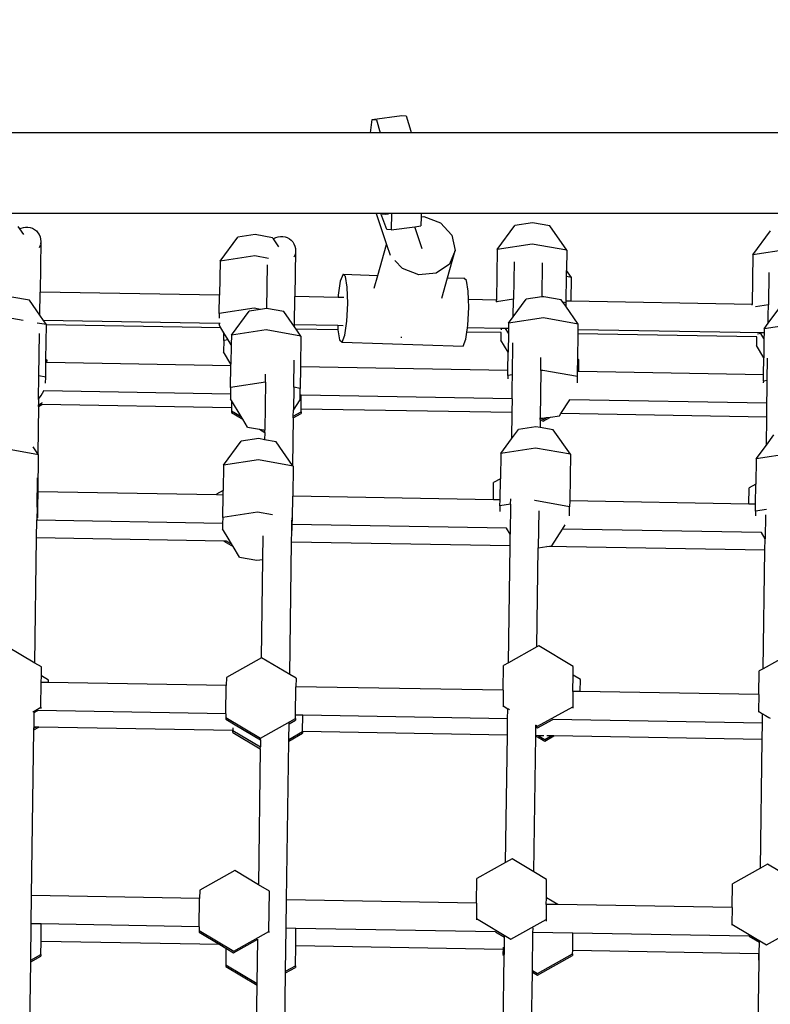
# Model space of a CAD drawing. Units: millimetres. Extents: x 5527 to 9551, y -704 to 2254.
# Drawn here: x 8176 to 8213, y 1116 to 1165 of the extents above; entities that cross this region are included whole.
import ezdxf

# ---------------------------------------------------------------- set-up
doc = ezdxf.new("R2010")
doc.units = ezdxf.units.MM
doc.header["$LTSCALE"] = 100
doc.header["$PDSIZE"] = -1
doc.layers.add('VP-DIM', color=7, linetype='Continuous')
doc.layers.add('VP-EQ', color=7, linetype='Continuous', true_color=0x8a3492)
doc.dimstyles.new('Strefa', dxfattribs={"dimtxt": 14, "dimasz": 20, "dimexe": 20, "dimexo": 50, "dimgap": 20, "dimtad": 0, "dimdec": 0, "dimzin": 0, "dimdsep": 46, "dimtxsty": 'Standard', "dimcen": 0.09, "dimadec": 0, "dimazin": 0, "dimtfac": 1, "dimtdec": 4, "dimtofl": 0, "dimtmove": 0, "dimatfit": 3, "dimfxl": 70, "dimfxlon": 1, "dimtolj": 1, "dimtzin": 0, "dimarcsym": 0})

# ---------------------------------------------------------------- blocks, each defined once
blk = doc.blocks.new('*D21')
at = {"layer": 'Defpoints', "color": 0}
for p in [(9076.849, 2204.493), (6673.87, 1562.095), (9076.849, 606.891)]:
    blk.add_point(p, dxfattribs=at)
at = {"layer": 'VP-DIM', "color": 0, "lineweight": -2}
for p, q in [((6673.87, 2104.493), (6673.87, 2254.493)), ((9076.849, 2104.493), (9076.849, 2254.493)), ((6723.87, 2204.493), (7758.923, 2204.493)), ((9026.849, 2204.493), (7973.923, 2204.493))]:
    blk.add_line(p, q, dxfattribs=at)
at = {"layer": 'VP-DIM', "color": 0}
for points in [[(6723.87, 2212.827), (6723.87, 2196.16), (6673.87, 2204.493)], [(9026.849, 2196.16), (9026.849, 2212.827), (9076.849, 2204.493)]]:
    blk.add_solid(points, dxfattribs=at)
at = {"layer": 'VP-DIM', "color": 0, "insert": (7866.423, 2204.493), "char_height": 50, "attachment_point": 5}
blk.add_mtext('\\A1;2403', dxfattribs=at)
blk = doc.blocks.new('*D22')
at = {"layer": 'Defpoints', "color": 0}
for p in [(6829.985, 1717.335), (7271.05, -656.408), (9500.849, -656.408)]:
    blk.add_point(p, dxfattribs=at)
at = {"layer": 'VP-DIM', "color": 0, "lineweight": -2}
for p, q in [((9400.849, 1717.335), (9550.849, 1717.335)), ((9500.849, 1667.335), (9500.849, 642.13)), ((9500.849, -606.408), (9500.849, 418.797)), ((9400.849, -656.408), (9550.849, -656.408))]:
    blk.add_line(p, q, dxfattribs=at)
at = {"layer": 'VP-DIM', "color": 0}
for points in [[(9509.182, 1667.335), (9492.515, 1667.335), (9500.849, 1717.335)], [(9492.515, -606.408), (9509.182, -606.408), (9500.849, -656.408)]]:
    blk.add_solid(points, dxfattribs=at)
at = {"layer": 'VP-DIM', "color": 0, "insert": (9500.849, 530.464), "char_height": 50, "attachment_point": 5, "rotation": 90}
blk.add_mtext('\\A1;2374', dxfattribs=at)
blk = doc.blocks.new('*D23')
at = {"layer": 'Defpoints', "color": 0}
for p in [(6908.32, 1538.112), (7293.95, -457.035), (9284.849, -457.035)]:
    blk.add_point(p, dxfattribs=at)
at = {"layer": 'VP-DIM', "color": 0, "lineweight": -2}
for p, q in [((9184.849, 1538.112), (9334.849, 1538.112)), ((9284.849, 1488.112), (9284.849, 643.678)), ((9284.849, -407.035), (9284.849, 437.011)), ((9184.849, -457.035), (9334.849, -457.035))]:
    blk.add_line(p, q, dxfattribs=at)
at = {"layer": 'VP-DIM', "color": 0}
for points in [[(9293.182, 1488.112), (9276.515, 1488.112), (9284.849, 1538.112)], [(9276.515, -407.035), (9293.182, -407.035), (9284.849, -457.035)]]:
    blk.add_solid(points, dxfattribs=at)
at = {"layer": 'VP-DIM', "color": 0, "insert": (9284.849, 540.345), "char_height": 50, "attachment_point": 5, "rotation": 90}
blk.add_mtext('\\A1;1995', dxfattribs=at)
blk = doc.blocks.new('*D24')
at = {"layer": 'Defpoints', "color": 0}
for p in [(8898.913, 1915.878), (6852.621, 1482.905), (8898.913, 685.315)]:
    blk.add_point(p, dxfattribs=at)
at = {"layer": 'VP-DIM', "color": 0, "lineweight": -2}
for p, q in [((6852.621, 1815.878), (6852.621, 1965.878)), ((8898.913, 1815.878), (8898.913, 1965.878)), ((6902.621, 1915.878), (7783.71, 1915.878)), ((8848.913, 1915.878), (7998.71, 1915.878))]:
    blk.add_line(p, q, dxfattribs=at)
at = {"layer": 'VP-DIM', "color": 0}
for points in [[(6902.621, 1924.211), (6902.621, 1907.544), (6852.621, 1915.878)], [(8848.913, 1907.544), (8848.913, 1924.211), (8898.913, 1915.878)]]:
    blk.add_solid(points, dxfattribs=at)
at = {"layer": 'VP-DIM', "color": 0, "insert": (7891.21, 1915.878), "char_height": 50, "attachment_point": 5}
blk.add_mtext('\\A1;2046', dxfattribs=at)
blk = doc.blocks.new('3460')
at = {"layer": 'VP-EQ', "color": 7}
for p, q in [((13532.618, 1410.511), (13534.086, 1410.711)), ((13534.086, 1410.711), (13534.294, 1410.691)), ((13534.294, 1410.691), (13534.515, 1409.937)), ((13532.523, 1409.847), (13532.618, 1410.511)), ((13532.618, 1410.511), (13532.826, 1410.491)), ((13532.826, 1410.491), (13533.013, 1409.847)), ((13532.523, 1409.847), (13472.891, 1409.847)), ((13533.013, 1409.847), (13532.523, 1409.847)), ((13534.541, 1409.847), (13533.013, 1409.847)), ((13534.515, 1409.937), (13534.541, 1409.847)), ((13631.473, 1409.847), (13534.541, 1409.847)), ((13532.804, 1405.863), (13503.461, 1405.863)), ((13532.804, 1405.863), (13533.322, 1404.327)), ((13533.036, 1405.863), (13532.804, 1405.863)), ((13533.34, 1405.066), (13533.036, 1405.863)), ((13533.094, 1405.863), (13533.036, 1405.863)), ((13533.11, 1405.821), (13533.094, 1405.863)), ((13533.271, 1405.863), (13533.094, 1405.863)), ((13533.269, 1405.806), (13533.11, 1405.821)), ((13533.271, 1405.863), (13533.269, 1405.806)), ((13533.416, 1405.826), (13533.269, 1405.806)), ((13533.417, 1405.863), (13533.271, 1405.863)), ((13533.573, 1405.863), (13533.417, 1405.863)), ((13533.573, 1405.863), (13533.548, 1405.046)), ((13535.035, 1405.863), (13533.573, 1405.863)), ((13535.035, 1405.863), (13535.03, 1405.695)), ((13593.997, 1405.863), (13535.035, 1405.863)), ((13535.03, 1405.695), (13535.017, 1405.246)), ((13535.03, 1405.695), (13535.163, 1405.707)), ((13535.163, 1405.707), (13535.982, 1405.399)), ((13535.982, 1405.399), (13536.55, 1404.789)), ((13540.534, 1405.401), (13539.671, 1405.272)), ((13541.393, 1405.248), (13540.534, 1405.401)), ((13515.194, 1405.101), (13515.107, 1405.225)), ((13515.194, 1405.101), (13515.261, 1405.136)), ((13515.393, 1404.817), (13515.194, 1405.101)), ((13515.261, 1405.136), (13515.371, 1405.172)), ((13515.371, 1405.172), (13515.485, 1405.189)), ((13515.485, 1405.189), (13515.601, 1405.187)), ((13515.601, 1405.187), (13515.715, 1405.167)), ((13515.715, 1405.167), (13515.823, 1405.128)), ((13515.823, 1405.128), (13515.924, 1405.071)), ((13515.924, 1405.071), (13516.015, 1404.999)), ((13516.015, 1404.999), (13516.092, 1404.913)), ((13516.092, 1404.913), (13516.154, 1404.815)), ((13516.154, 1404.815), (13516.199, 1404.709)), ((13526.831, 1404.816), (13525.968, 1404.687)), ((13527.69, 1404.663), (13526.831, 1404.816)), ((13533.548, 1405.046), (13533.34, 1405.066)), ((13533.548, 1405.046), (13534.713, 1405.205)), ((13534.713, 1405.205), (13535.017, 1405.246)), ((13535.081, 1404.114), (13534.713, 1405.205)), ((13538.794, 1404.089), (13539.671, 1405.272)), ((13542.237, 1404.041), (13541.393, 1405.248)), ((13551.423, 1403.818), (13552.3, 1405)), ((13516.233, 1404.481), (13516.198, 1401.969)), ((13516.199, 1404.709), (13516.225, 1404.596)), ((13516.233, 1404.481), (13516.222, 1404.366)), ((13516.225, 1404.596), (13516.233, 1404.481)), ((13525.091, 1403.504), (13525.968, 1404.687)), ((13527.73, 1404.605), (13527.69, 1404.663)), ((13527.73, 1404.605), (13527.754, 1404.623)), ((13528.001, 1404.218), (13527.73, 1404.605)), ((13527.754, 1404.623), (13527.856, 1404.676)), ((13527.856, 1404.676), (13527.966, 1404.712)), ((13527.966, 1404.712), (13528.08, 1404.73)), ((13528.08, 1404.73), (13528.196, 1404.728)), ((13528.196, 1404.728), (13528.309, 1404.707)), ((13528.309, 1404.707), (13528.418, 1404.668)), ((13528.418, 1404.668), (13528.519, 1404.612)), ((13528.519, 1404.612), (13528.609, 1404.54)), ((13528.609, 1404.54), (13528.687, 1404.453)), ((13528.687, 1404.453), (13528.748, 1404.356)), ((13528.748, 1404.356), (13528.793, 1404.249)), ((13532.89, 1402.799), (13533.322, 1404.327)), ((13533.322, 1404.327), (13533.501, 1403.798)), ((13536.55, 1404.789), (13536.714, 1404.04)), ((13540.52, 1404.347), (13538.794, 1404.089)), ((13542.237, 1404.041), (13540.52, 1404.347)), ((13516.192, 1404.254), (13516.152, 1404.165)), ((13516.21, 1404.32), (13516.192, 1404.254)), ((13528.805, 1403.86), (13528.787, 1403.794)), ((13528.793, 1404.249), (13528.82, 1404.137)), ((13528.828, 1404.021), (13528.796, 1401.753)), ((13528.828, 1404.021), (13528.817, 1403.906)), ((13528.82, 1404.137), (13528.828, 1404.021)), ((13536.33, 1402.684), (13536.714, 1404.04)), ((13536.714, 1404.04), (13536.43, 1403.354)), ((13538.794, 1404.089), (13538.759, 1401.582)), ((13542.237, 1404.041), (13542.223, 1403.043)), ((13553.148, 1404.076), (13551.423, 1403.818)), ((13525.091, 1403.504), (13525.067, 1401.817)), ((13526.816, 1403.763), (13525.091, 1403.504)), ((13527.481, 1403.644), (13526.816, 1403.763)), ((13528.787, 1403.794), (13528.746, 1403.705)), ((13534.103, 1403.143), (13533.735, 1403.539)), ((13536.43, 1403.354), (13535.775, 1402.912)), ((13539.622, 1403.473), (13539.596, 1401.626)), ((13541.021, 1403.423), (13540.997, 1401.734)), ((13551.423, 1403.818), (13551.388, 1401.366)), ((13527.418, 1403.319), (13527.388, 1401.164)), ((13534.923, 1402.835), (13534.103, 1403.143)), ((13535.775, 1402.912), (13534.923, 1402.835)), ((13542.219, 1402.748), (13542.223, 1403.043)), ((13542.46, 1402.705), (13542.223, 1403.043)), ((13552.215, 1402.937), (13552.193, 1401.35)), ((13531.038, 1402.517), (13530.936, 1401.819)), ((13531.17, 1402.856), (13531.038, 1402.517)), ((13531.296, 1402.746), (13531.17, 1402.856)), ((13531.17, 1402.856), (13532.89, 1402.799)), ((13531.383, 1402.216), (13531.296, 1402.746)), ((13532.712, 1402.172), (13532.89, 1402.799)), ((13536.047, 1401.681), (13536.33, 1402.684)), ((13536.33, 1402.684), (13537.15, 1402.657)), ((13537.277, 1402.547), (13537.15, 1402.657)), ((13537.364, 1402.017), (13537.277, 1402.547)), ((13542.202, 1401.523), (13542.219, 1402.748)), ((13542.46, 1402.705), (13542.219, 1402.748)), ((13542.443, 1401.519), (13542.46, 1402.705)), ((13516.182, 1400.837), (13516.198, 1401.969)), ((13516.198, 1401.969), (13516.189, 1401.969)), ((13525.067, 1401.817), (13516.198, 1401.969)), ((13531.408, 1401.408), (13531.383, 1402.216)), ((13537.376, 1401.606), (13537.364, 1402.017)), ((13515.667, 1401.573), (13514.808, 1401.726)), ((13516.182, 1400.837), (13515.667, 1401.573)), ((13525.055, 1400.916), (13525.067, 1401.817)), ((13528.777, 1400.353), (13528.796, 1401.753)), ((13528.796, 1401.753), (13528.787, 1401.753)), ((13530.93, 1401.716), (13528.796, 1401.753)), ((13530.936, 1401.819), (13530.93, 1401.716)), ((13531.218, 1401.712), (13530.93, 1401.716)), ((13531.363, 1400.539), (13531.408, 1401.408)), ((13538.759, 1401.582), (13537.376, 1401.606)), ((13537.388, 1401.209), (13537.376, 1401.606)), ((13538.758, 1401.501), (13538.757, 1401.473)), ((13539.596, 1401.626), (13538.758, 1401.501)), ((13538.758, 1401.501), (13538.759, 1401.582)), ((13539.583, 1400.747), (13539.596, 1401.626)), ((13539.583, 1400.747), (13540.231, 1401.62)), ((13539.605, 1401.627), (13539.596, 1401.626)), ((13540.997, 1401.734), (13540.231, 1401.62)), ((13541.094, 1401.749), (13540.997, 1401.734)), ((13541.953, 1401.596), (13541.094, 1401.749)), ((13542.032, 1401.483), (13541.953, 1401.596)), ((13542.201, 1401.452), (13542.032, 1401.483)), ((13542.18, 1401.272), (13542.032, 1401.483)), ((13542.199, 1401.3), (13542.201, 1401.452)), ((13542.201, 1401.452), (13542.202, 1401.523)), ((13542.443, 1401.519), (13542.202, 1401.523)), ((13551.388, 1401.366), (13542.443, 1401.519)), ((13525.055, 1400.916), (13525.052, 1400.684)), ((13526.78, 1401.174), (13525.055, 1400.916)), ((13525.651, 1399.852), (13526.528, 1401.035)), ((13527.089, 1401.119), (13526.528, 1401.035)), ((13527.089, 1401.119), (13526.78, 1401.174)), ((13527.388, 1401.164), (13527.089, 1401.119)), ((13527.391, 1401.164), (13527.388, 1401.164)), ((13528.25, 1401.011), (13527.391, 1401.164)), ((13528.776, 1400.259), (13528.25, 1401.011)), ((13537.343, 1400.34), (13537.388, 1401.209)), ((13542.797, 1400.389), (13542.18, 1401.272)), ((13551.388, 1401.329), (13551.388, 1401.366)), ((13552.193, 1401.35), (13551.555, 1401.254)), ((13552.18, 1400.432), (13552.86, 1401.348)), ((13552.186, 1400.826), (13552.193, 1401.35)), ((13552.203, 1401.351), (13552.193, 1401.35)), ((13515.369, 1400.57), (13514.794, 1400.673)), ((13516.511, 1400.366), (13516.062, 1400.446)), ((13516.372, 1400.566), (13516.182, 1400.837)), ((13525.048, 1400.417), (13516.372, 1400.566)), ((13516.511, 1400.366), (13516.372, 1400.566)), ((13531.261, 1399.841), (13531.363, 1400.539)), ((13539.354, 1400.437), (13539.351, 1400.224)), ((13539.354, 1400.437), (13539.583, 1400.747)), ((13541.079, 1400.695), (13539.354, 1400.437)), ((13542.797, 1400.389), (13541.079, 1400.695)), ((13551.982, 1400.166), (13552.18, 1400.432)), ((13552.18, 1400.432), (13552.185, 1400.736)), ((13552.185, 1400.736), (13552.189, 1400.823)), ((13552.189, 1400.823), (13552.186, 1400.826)), ((13516.487, 1398.643), (13516.511, 1400.358)), ((13516.511, 1400.358), (13516.511, 1400.366)), ((13525.132, 1400.21), (13516.511, 1400.358)), ((13525.048, 1400.417), (13525.047, 1400.351)), ((13525.132, 1400.21), (13525.047, 1400.351)), ((13525.1, 1400.416), (13525.048, 1400.417)), ((13525.283, 1399.96), (13525.132, 1400.21)), ((13525.278, 1399.58), (13525.283, 1399.96)), ((13525.493, 1399.612), (13525.283, 1399.96)), ((13527.376, 1400.111), (13525.651, 1399.852)), ((13529.094, 1399.804), (13527.376, 1400.111)), ((13528.777, 1400.353), (13528.767, 1400.353)), ((13528.776, 1400.259), (13528.777, 1400.353)), ((13528.855, 1400.146), (13528.776, 1400.259)), ((13530.91, 1400.317), (13528.777, 1400.353)), ((13530.921, 1400.111), (13528.855, 1400.146)), ((13529.094, 1399.804), (13528.855, 1400.146)), ((13530.91, 1400.317), (13530.915, 1400.142)), ((13531.171, 1400.312), (13530.91, 1400.317)), ((13530.915, 1400.142), (13530.921, 1400.111)), ((13530.921, 1400.111), (13531.002, 1399.612)), ((13537.241, 1399.642), (13537.294, 1400.001)), ((13537.294, 1400.001), (13537.324, 1400.207)), ((13538.978, 1399.972), (13537.294, 1400.001)), ((13537.324, 1400.207), (13537.343, 1400.34)), ((13538.981, 1400.178), (13537.324, 1400.207)), ((13538.978, 1399.972), (13538.973, 1399.6)), ((13538.983, 1399.972), (13538.978, 1399.972)), ((13538.981, 1400.164), (13538.98, 1400.105)), ((13538.981, 1400.164), (13538.981, 1400.178)), ((13539.063, 1400.177), (13538.981, 1400.178)), ((13539.063, 1400.177), (13538.981, 1400.164)), ((13539.209, 1400.174), (13539.063, 1400.177)), ((13539.347, 1399.946), (13539.209, 1400.174)), ((13539.337, 1400.172), (13539.209, 1400.174)), ((13539.347, 1399.946), (13539.334, 1399.001)), ((13539.35, 1400.181), (13539.347, 1399.946)), ((13539.351, 1400.224), (13539.35, 1400.186)), ((13539.35, 1400.181), (13539.35, 1400.186)), ((13542.79, 1399.907), (13542.793, 1400.113)), ((13542.793, 1400.113), (13542.797, 1400.389)), ((13551.804, 1399.958), (13542.793, 1400.113)), ((13551.824, 1399.925), (13551.804, 1399.958)), ((13551.971, 1399.956), (13551.804, 1399.958)), ((13551.98, 1399.962), (13551.976, 1399.675)), ((13551.982, 1400.166), (13551.98, 1399.962)), ((13553.708, 1400.424), (13551.982, 1400.166)), ((13516.141, 1397.837), (13516.17, 1399.933)), ((13525.278, 1399.58), (13525.27, 1399.015)), ((13525.493, 1399.612), (13525.278, 1399.58)), ((13525.644, 1399.361), (13525.493, 1399.612)), ((13525.651, 1399.852), (13525.644, 1399.361)), ((13529.094, 1399.804), (13529.073, 1398.278)), ((13531.002, 1399.612), (13531.129, 1399.502)), ((13531.129, 1399.502), (13531.261, 1399.841)), ((13531.129, 1399.502), (13537.109, 1399.303)), ((13534.045, 1399.733), (13534.034, 1399.737)), ((13534.074, 1399.736), (13534.045, 1399.733)), ((13537.109, 1399.303), (13537.241, 1399.642)), ((13539.334, 1399.001), (13538.973, 1399.6)), ((13539.543, 1397.882), (13539.566, 1399.47)), ((13542.773, 1398.665), (13542.79, 1399.907)), ((13551.607, 1399.756), (13542.79, 1399.907)), ((13551.607, 1399.756), (13551.601, 1399.328)), ((13551.617, 1399.756), (13551.607, 1399.756)), ((13551.661, 1399.901), (13551.664, 1399.902)), ((13551.824, 1399.925), (13551.664, 1399.902)), ((13551.976, 1399.675), (13551.824, 1399.925)), ((13551.976, 1399.675), (13551.962, 1398.73)), ((13525.631, 1398.416), (13525.27, 1399.015)), ((13525.644, 1399.361), (13525.631, 1398.416)), ((13539.321, 1398.102), (13539.334, 1399.001)), ((13551.962, 1398.73), (13551.601, 1399.328)), ((13516.475, 1397.778), (13516.485, 1398.493)), ((13516.485, 1398.493), (13516.487, 1398.643)), ((13516.54, 1398.492), (13516.485, 1398.493)), ((13516.542, 1398.61), (13516.487, 1398.643)), ((13516.54, 1398.492), (13516.542, 1398.61)), ((13525.63, 1398.337), (13516.54, 1398.492)), ((13528.734, 1397.273), (13528.752, 1398.603)), ((13540.947, 1398.092), (13540.956, 1398.748)), ((13542.764, 1398.043), (13542.773, 1398.665)), ((13542.828, 1398.633), (13542.773, 1398.665)), ((13542.819, 1398.042), (13542.828, 1398.633)), ((13551.951, 1397.885), (13551.962, 1398.73)), ((13552.141, 1397.606), (13552.156, 1398.709)), ((13525.615, 1397.264), (13525.63, 1398.337)), ((13525.63, 1398.337), (13525.631, 1398.416)), ((13529.073, 1398.278), (13529.058, 1397.216)), ((13539.321, 1398.102), (13529.073, 1398.278)), ((13539.318, 1397.849), (13539.321, 1398.102)), ((13540.947, 1398.092), (13540.914, 1395.752)), ((13540.947, 1398.092), (13540.937, 1398.091)), ((13541.043, 1398.107), (13540.947, 1398.092)), ((13542.761, 1397.801), (13541.043, 1398.107)), ((13542.761, 1397.801), (13542.764, 1398.043)), ((13542.819, 1398.042), (13542.764, 1398.043)), ((13551.951, 1397.885), (13542.819, 1398.042)), ((13516.124, 1396.679), (13516.141, 1397.837)), ((13516.141, 1397.837), (13516.131, 1397.839)), ((13516.475, 1397.778), (13516.141, 1397.837)), ((13516.471, 1397.477), (13516.475, 1397.778)), ((13527.337, 1397.522), (13525.615, 1397.264)), ((13527.337, 1397.522), (13527.304, 1395.151)), ((13527.337, 1397.522), (13527.343, 1397.923)), ((13539.318, 1397.849), (13539.316, 1397.695)), ((13539.543, 1397.882), (13539.318, 1397.849)), ((13539.535, 1397.262), (13539.543, 1397.882)), ((13542.757, 1397.495), (13542.761, 1397.801)), ((13551.946, 1397.577), (13551.945, 1397.487)), ((13551.946, 1397.577), (13551.951, 1397.885)), ((13552.141, 1397.606), (13551.946, 1397.577)), ((13552.134, 1397.121), (13552.141, 1397.606)), ((13516.248, 1396.871), (13516.391, 1397.095)), ((13516.391, 1397.095), (13516.361, 1397.095)), ((13525.61, 1396.937), (13516.391, 1397.095)), ((13525.615, 1397.264), (13525.61, 1396.937)), ((13528.734, 1397.273), (13528.718, 1396.134)), ((13528.734, 1397.273), (13528.724, 1397.275)), ((13529.058, 1397.216), (13528.734, 1397.273)), ((13529.053, 1396.878), (13529.058, 1397.216)), ((13539.527, 1396.698), (13539.535, 1397.262)), ((13552.125, 1396.482), (13552.134, 1397.121)), ((13516.115, 1396.663), (13516.124, 1396.679)), ((13516.124, 1396.679), (13516.121, 1396.403)), ((13516.124, 1396.679), (13516.248, 1396.871)), ((13525.61, 1396.937), (13525.607, 1396.699)), ((13525.661, 1396.61), (13525.607, 1396.699)), ((13525.661, 1396.61), (13525.656, 1396.253)), ((13526.136, 1395.821), (13525.661, 1396.61)), ((13528.718, 1396.134), (13529.05, 1396.651)), ((13529.05, 1396.651), (13529.053, 1396.878)), ((13529.108, 1396.877), (13529.053, 1396.878)), ((13529.099, 1396.194), (13529.108, 1396.877)), ((13539.527, 1396.698), (13529.108, 1396.877)), ((13539.527, 1396.698), (13539.517, 1396.015)), ((13539.536, 1396.698), (13539.532, 1396.698)), ((13541.943, 1395.974), (13542.376, 1396.649)), ((13542.376, 1396.649), (13542.387, 1396.666)), ((13552.125, 1396.482), (13542.376, 1396.649)), ((13516.119, 1396.319), (13516.087, 1393.985)), ((13516.11, 1396.313), (13516.119, 1396.319)), ((13516.111, 1396.397), (13516.121, 1396.403)), ((13516.119, 1396.319), (13516.289, 1396.413)), ((13516.119, 1396.319), (13516.121, 1396.403)), ((13516.121, 1396.403), (13516.159, 1396.416)), ((13516.159, 1396.416), (13516.171, 1396.425)), ((13516.289, 1396.413), (13516.159, 1396.416)), ((13516.171, 1396.425), (13516.215, 1396.452)), ((13516.215, 1396.452), (13516.291, 1396.497)), ((13525.656, 1396.253), (13516.289, 1396.413)), ((13516.291, 1396.497), (13516.318, 1396.513)), ((13525.654, 1396.107), (13525.653, 1396.025)), ((13525.656, 1396.253), (13525.654, 1396.107)), ((13525.654, 1396.107), (13526.136, 1395.821)), ((13528.708, 1396.119), (13528.718, 1396.134)), ((13528.714, 1395.847), (13528.718, 1396.134)), ((13528.714, 1395.847), (13529.097, 1396.061)), ((13529.097, 1396.061), (13529.096, 1395.977)), ((13529.097, 1396.061), (13529.099, 1396.194)), ((13539.517, 1396.015), (13529.099, 1396.194)), ((13552.116, 1395.799), (13552.125, 1396.482)), ((13525.653, 1396.025), (13526.216, 1395.689)), ((13526.216, 1395.689), (13526.136, 1395.821)), ((13526.448, 1395.303), (13526.216, 1395.689)), ((13528.713, 1395.763), (13528.68, 1393.408)), ((13528.703, 1395.757), (13528.713, 1395.763)), ((13528.704, 1395.841), (13528.714, 1395.847)), ((13528.713, 1395.763), (13529.096, 1395.977)), ((13528.713, 1395.763), (13528.714, 1395.847)), ((13539.517, 1396.015), (13539.499, 1394.724)), ((13540.903, 1395.687), (13540.913, 1395.682)), ((13540.904, 1395.754), (13540.914, 1395.752)), ((13540.913, 1395.682), (13540.907, 1395.28)), ((13540.913, 1395.682), (13540.914, 1395.752)), ((13540.913, 1395.682), (13541.063, 1395.592)), ((13540.914, 1395.752), (13540.946, 1395.747)), ((13540.946, 1395.747), (13541.065, 1395.676)), ((13540.946, 1395.747), (13541.01, 1395.735)), ((13541.01, 1395.735), (13541.229, 1395.768)), ((13541.063, 1395.592), (13541.433, 1395.799)), ((13541.065, 1395.676), (13541.229, 1395.768)), ((13541.229, 1395.768), (13541.433, 1395.799)), ((13541.433, 1395.799), (13541.873, 1395.864)), ((13541.873, 1395.864), (13541.943, 1395.974)), ((13552.116, 1395.799), (13541.943, 1395.974)), ((13552.096, 1394.409), (13552.116, 1395.799)), ((13552.125, 1395.799), (13552.116, 1395.799)), ((13526.448, 1395.303), (13527.04, 1395.198)), ((13527.04, 1395.198), (13527.303, 1395.041)), ((13527.04, 1395.198), (13527.243, 1395.162)), ((13527.243, 1395.162), (13527.304, 1395.125)), ((13527.243, 1395.162), (13527.304, 1395.151)), ((13527.303, 1395.041), (13527.304, 1395.125)), ((13527.304, 1395.125), (13527.304, 1395.151)), ((13539.499, 1394.724), (13539.843, 1395.187)), ((13540.706, 1395.316), (13539.843, 1395.187)), ((13540.907, 1395.28), (13540.706, 1395.316)), ((13541.565, 1395.163), (13540.907, 1395.28)), ((13542.409, 1393.956), (13541.565, 1395.163)), ((13525.262, 1393.419), (13526.14, 1394.602)), ((13527.003, 1394.731), (13526.14, 1394.602)), ((13527.298, 1394.678), (13527.003, 1394.731)), ((13527.303, 1395.041), (13527.298, 1394.678)), ((13527.862, 1394.578), (13527.298, 1394.678)), ((13538.966, 1394.004), (13539.499, 1394.724)), ((13552.096, 1394.409), (13552.472, 1394.915)), ((13516.123, 1393.933), (13514.405, 1394.24)), ((13516.087, 1393.985), (13515.852, 1394.321)), ((13528.68, 1393.408), (13527.862, 1394.578)), ((13540.691, 1394.262), (13538.966, 1394.004)), ((13542.409, 1393.956), (13540.691, 1394.262)), ((13551.594, 1393.733), (13552.096, 1394.409)), ((13516.123, 1393.933), (13516.087, 1393.985)), ((13516.098, 1392.099), (13516.123, 1393.933)), ((13526.988, 1393.678), (13525.262, 1393.419)), ((13528.706, 1393.371), (13526.988, 1393.678)), ((13538.966, 1394.004), (13538.948, 1392.749)), ((13542.409, 1393.956), (13542.377, 1391.649)), ((13551.594, 1393.733), (13551.577, 1392.478)), ((13553.32, 1393.991), (13551.594, 1393.733)), ((13525.262, 1393.419), (13525.245, 1392.164)), ((13528.706, 1393.371), (13528.68, 1393.408)), ((13528.706, 1393.371), (13528.685, 1391.883)), ((13516.05, 1391.351), (13516.07, 1392.79)), ((13538.948, 1392.749), (13538.615, 1392.563)), ((13538.934, 1391.708), (13538.948, 1392.749)), ((13525.245, 1392.164), (13524.912, 1391.978)), ((13525.242, 1391.942), (13525.245, 1392.164)), ((13538.603, 1391.713), (13538.615, 1392.563)), ((13551.233, 1391.497), (13551.244, 1392.292)), ((13551.577, 1392.478), (13551.244, 1392.292)), ((13551.563, 1391.491), (13551.577, 1392.478)), ((13516.087, 1391.345), (13516.098, 1392.099)), ((13524.912, 1391.948), (13516.098, 1392.099)), ((13524.912, 1391.978), (13524.912, 1391.948)), ((13525.242, 1391.942), (13524.912, 1391.948)), ((13525.226, 1390.831), (13525.242, 1391.942)), ((13528.67, 1390.783), (13528.685, 1391.883)), ((13538.603, 1391.713), (13528.685, 1391.883)), ((13538.934, 1391.708), (13538.603, 1391.713)), ((13538.929, 1391.416), (13538.934, 1391.708)), ((13539.454, 1391.494), (13539.458, 1391.75)), ((13540.655, 1391.674), (13540.638, 1391.671)), ((13542.373, 1391.367), (13540.655, 1391.674)), ((13516.05, 1391.351), (13516.041, 1390.721)), ((13516.087, 1391.345), (13516.05, 1391.351)), ((13516.08, 1390.82), (13516.087, 1391.345)), ((13538.929, 1391.416), (13538.925, 1391.125)), ((13539.454, 1391.494), (13538.929, 1391.416)), ((13539.454, 1391.494), (13539.433, 1390.002)), ((13539.464, 1391.496), (13539.454, 1391.494)), ((13542.366, 1390.913), (13542.373, 1391.367)), ((13542.377, 1391.649), (13542.373, 1391.367)), ((13551.233, 1391.497), (13542.377, 1391.649)), ((13551.563, 1391.491), (13551.233, 1391.497)), ((13551.558, 1391.144), (13551.563, 1391.491)), ((13552.1, 1391.225), (13551.558, 1391.144)), ((13516.029, 1389.828), (13516.041, 1390.7)), ((13516.041, 1390.721), (13516.063, 1390.756)), ((13516.041, 1390.7), (13516.041, 1390.721)), ((13525.222, 1390.542), (13516.041, 1390.7)), ((13525.226, 1390.831), (13525.222, 1390.542)), ((13526.952, 1391.089), (13525.226, 1390.831)), ((13527.684, 1390.958), (13526.952, 1391.089)), ((13528.67, 1390.783), (13528.63, 1390.79)), ((13528.635, 1390.176), (13528.642, 1390.709)), ((13528.665, 1390.483), (13528.67, 1390.783)), ((13540.85, 1391.165), (13540.824, 1389.332)), ((13551.558, 1391.144), (13551.555, 1390.917)), ((13552.048, 1390.958), (13552.032, 1389.781)), ((13525.222, 1390.542), (13525.218, 1390.266)), ((13525.541, 1389.732), (13525.218, 1390.266)), ((13528.635, 1390.176), (13528.662, 1390.218)), ((13528.662, 1390.218), (13528.665, 1390.483)), ((13539.253, 1390.302), (13528.665, 1390.483)), ((13539.253, 1390.302), (13539.238, 1390.326)), ((13539.433, 1390.002), (13539.253, 1390.302)), ((13541.485, 1389.431), (13542.013, 1390.255)), ((13542.013, 1390.255), (13542.156, 1390.477)), ((13551.848, 1390.086), (13542.013, 1390.255)), ((13515.942, 1383.638), (13516.029, 1389.828)), ((13525.281, 1389.67), (13516.029, 1389.828)), ((13525.665, 1389.526), (13525.541, 1389.732)), ((13527.215, 1388.762), (13527.231, 1389.934)), ((13528.627, 1389.612), (13528.635, 1390.176)), ((13539.425, 1389.427), (13539.433, 1390.002)), ((13539.443, 1389.987), (13539.433, 1390.002)), ((13552.032, 1389.781), (13551.848, 1390.086)), ((13551.858, 1390.086), (13551.848, 1390.086)), ((13552.024, 1389.211), (13552.032, 1389.781)), ((13552.041, 1389.766), (13552.032, 1389.781)), ((13525.281, 1389.67), (13525.745, 1389.393)), ((13525.42, 1389.667), (13525.281, 1389.67)), ((13525.399, 1389.684), (13525.409, 1389.677)), ((13525.409, 1389.677), (13525.42, 1389.667)), ((13525.42, 1389.667), (13525.665, 1389.526)), ((13525.745, 1389.393), (13525.665, 1389.526)), ((13526.06, 1388.87), (13525.745, 1389.393)), ((13528.536, 1383.069), (13528.627, 1389.612)), ((13539.425, 1389.427), (13528.627, 1389.612)), ((13539.345, 1383.647), (13539.425, 1389.427)), ((13539.435, 1389.427), (13539.425, 1389.427)), ((13540.756, 1384.435), (13540.824, 1389.332)), ((13540.824, 1389.332), (13541.249, 1389.396)), ((13541.249, 1389.396), (13541.485, 1389.431)), ((13552.024, 1389.211), (13541.249, 1389.396)), ((13526.06, 1388.87), (13526.919, 1388.717)), ((13526.919, 1388.717), (13527.215, 1388.762)), ((13527.147, 1383.897), (13527.215, 1388.762)), ((13527.215, 1388.762), (13527.224, 1388.763)), ((13551.942, 1383.358), (13552.024, 1389.211)), ((13552.033, 1389.211), (13552.024, 1389.211)), ((13515.942, 1383.638), (13514.559, 1384.462)), ((13540.756, 1384.435), (13539.345, 1383.647)), ((13540.845, 1384.485), (13540.756, 1384.435)), ((13542.553, 1383.467), (13540.845, 1384.485)), ((13527.142, 1383.9), (13525.407, 1382.93)), ((13527.147, 1383.897), (13527.142, 1383.9)), ((13528.536, 1383.069), (13527.147, 1383.897)), ((13553.353, 1384.146), (13551.942, 1383.358)), ((13516.267, 1383.444), (13515.942, 1383.638)), ((13516.261, 1383.009), (13516.267, 1383.444)), ((13539.093, 1382.291), (13539.11, 1383.515)), ((13539.345, 1383.647), (13539.11, 1383.515)), ((13542.547, 1383.031), (13542.553, 1383.467)), ((13516.257, 1382.683), (13516.261, 1383.009)), ((13516.619, 1382.795), (13516.261, 1383.009)), ((13525.407, 1382.93), (13525.401, 1382.526)), ((13528.85, 1382.882), (13528.536, 1383.069)), ((13542.536, 1382.232), (13542.547, 1383.031)), ((13542.904, 1382.818), (13542.547, 1383.031)), ((13551.722, 1382.075), (13551.738, 1383.244)), ((13551.942, 1383.358), (13551.738, 1383.244)), ((13516.239, 1381.457), (13516.257, 1382.683)), ((13516.617, 1382.676), (13516.257, 1382.683)), ((13516.617, 1382.676), (13516.619, 1382.795)), ((13525.401, 1382.526), (13516.617, 1382.676)), ((13525.381, 1381.126), (13525.401, 1382.526)), ((13528.824, 1381.067), (13528.844, 1382.467)), ((13528.85, 1382.882), (13528.844, 1382.467)), ((13539.093, 1382.291), (13528.844, 1382.467)), ((13542.896, 1382.226), (13542.904, 1382.818)), ((13539.093, 1382.291), (13539.082, 1381.526)), ((13542.536, 1382.232), (13542.525, 1381.48)), ((13542.896, 1382.226), (13542.536, 1382.232)), ((13551.722, 1382.075), (13542.896, 1382.226)), ((13551.722, 1382.075), (13551.71, 1381.255)), ((13515.909, 1381.264), (13516.239, 1381.457)), ((13516.239, 1381.457), (13516.238, 1381.383)), ((13539.082, 1381.526), (13539.081, 1381.475)), ((13539.082, 1381.526), (13539.313, 1381.381)), ((13540.79, 1380.51), (13542.525, 1381.48)), ((13542.525, 1381.48), (13542.524, 1381.413)), ((13515.84, 1381.234), (13515.871, 1381.249)), ((13515.871, 1381.249), (13515.9, 1381.262)), ((13515.898, 1380.474), (13515.908, 1381.189)), ((13515.9, 1381.262), (13515.909, 1381.264)), ((13515.908, 1381.189), (13516.079, 1381.285)), ((13515.908, 1381.189), (13515.909, 1381.264)), ((13525.381, 1381.126), (13516.079, 1381.285)), ((13525.381, 1381.126), (13525.379, 1380.943)), ((13528.822, 1380.895), (13528.824, 1381.067)), ((13529.185, 1381.061), (13528.824, 1381.067)), ((13529.174, 1380.246), (13529.185, 1381.061)), ((13539.306, 1380.887), (13529.185, 1381.061)), ((13539.306, 1380.887), (13539.312, 1381.336)), ((13539.312, 1381.336), (13539.313, 1381.381)), ((13539.313, 1381.381), (13539.323, 1381.379)), ((13539.323, 1381.379), (13539.351, 1381.365)), ((13539.351, 1381.365), (13539.394, 1381.342)), ((13551.71, 1381.255), (13551.71, 1381.21)), ((13551.71, 1381.255), (13551.911, 1381.119)), ((13551.904, 1380.671), (13551.908, 1381.089)), ((13551.908, 1381.089), (13551.911, 1381.119)), ((13551.911, 1381.119), (13551.92, 1381.117)), ((13551.92, 1381.117), (13551.948, 1381.103)), ((13551.948, 1381.103), (13551.994, 1381.079)), ((13551.994, 1381.079), (13552.057, 1381.044)), ((13552.057, 1381.044), (13552.135, 1381)), ((13552.135, 1381), (13552.225, 1380.949)), ((13515.897, 1380.421), (13515.898, 1380.474)), ((13515.897, 1380.421), (13515.99, 1380.472)), ((13515.99, 1380.472), (13515.898, 1380.474)), ((13516.135, 1380.47), (13515.99, 1380.472)), ((13525.379, 1380.943), (13525.378, 1380.859)), ((13525.378, 1380.859), (13525.846, 1380.58)), ((13525.379, 1380.943), (13527.087, 1379.925)), ((13525.846, 1380.58), (13527.085, 1379.841)), ((13527.087, 1379.925), (13528.822, 1380.895)), ((13528.491, 1379.865), (13528.502, 1380.633)), ((13528.502, 1380.633), (13528.821, 1380.811)), ((13528.502, 1380.633), (13528.502, 1380.681)), ((13528.822, 1380.895), (13528.821, 1380.811)), ((13539.295, 1380.073), (13539.306, 1380.887)), ((13539.316, 1380.887), (13539.306, 1380.887)), ((13540.688, 1380.571), (13540.693, 1380.568)), ((13540.693, 1380.568), (13540.702, 1380.559)), ((13540.695, 1380.049), (13540.701, 1380.479)), ((13540.701, 1380.479), (13540.702, 1380.559)), ((13540.701, 1380.479), (13540.788, 1380.426)), ((13540.702, 1380.559), (13540.79, 1380.51)), ((13540.788, 1380.426), (13541.541, 1380.849)), ((13541.541, 1380.849), (13541.545, 1380.849)), ((13551.904, 1380.671), (13541.545, 1380.849)), ((13551.893, 1379.857), (13551.904, 1380.671)), ((13551.914, 1380.671), (13551.904, 1380.671)), ((13552.225, 1380.949), (13552.279, 1380.918)), ((13515.782, 1372.144), (13515.896, 1380.337)), ((13515.896, 1380.337), (13516.135, 1380.47)), ((13515.896, 1380.337), (13515.897, 1380.421)), ((13525.731, 1380.305), (13516.135, 1380.47)), ((13525.729, 1380.21), (13525.73, 1380.294)), ((13525.729, 1380.21), (13527.084, 1379.403)), ((13525.731, 1380.305), (13525.73, 1380.294)), ((13525.73, 1380.294), (13527.085, 1379.487)), ((13525.733, 1380.44), (13525.731, 1380.305)), ((13528.49, 1379.78), (13529.172, 1380.162)), ((13528.491, 1379.865), (13529.174, 1380.246)), ((13529.174, 1380.246), (13529.172, 1380.162)), ((13539.295, 1380.073), (13529.174, 1380.246)), ((13539.207, 1373.781), (13539.295, 1380.073)), ((13539.304, 1380.073), (13539.295, 1380.073)), ((13540.601, 1373.318), (13540.694, 1380.043)), ((13540.694, 1380.043), (13540.695, 1380.049)), ((13540.694, 1380.043), (13541.14, 1379.777)), ((13540.831, 1380.046), (13540.695, 1380.049)), ((13540.831, 1380.046), (13541.141, 1379.861)), ((13541.09, 1380.042), (13540.831, 1380.046)), ((13541.14, 1379.777), (13541.598, 1380.033)), ((13541.141, 1379.861), (13541.453, 1380.036)), ((13541.453, 1380.036), (13541.238, 1380.039)), ((13541.598, 1380.033), (13541.453, 1380.036)), ((13551.893, 1379.857), (13541.598, 1380.033)), ((13527.085, 1379.841), (13527.09, 1379.844)), ((13527.09, 1379.844), (13527.085, 1379.487)), ((13527.09, 1379.844), (13527.091, 1379.898)), ((13527.09, 1379.844), (13527.1, 1379.85)), ((13528.38, 1371.928), (13528.49, 1379.78)), ((13528.48, 1379.775), (13528.483, 1379.777)), ((13528.49, 1379.78), (13528.491, 1379.865)), ((13551.804, 1373.493), (13551.893, 1379.857)), ((13551.903, 1379.857), (13551.893, 1379.857)), ((13527.084, 1379.403), (13526.99, 1372.678)), ((13527.084, 1379.403), (13527.085, 1379.487)), ((13539.207, 1373.781), (13537.79, 1372.99)), ((13539.525, 1373.959), (13539.207, 1373.781)), ((13540.601, 1373.318), (13539.525, 1373.959)), ((13552.154, 1373.688), (13551.804, 1373.493)), ((13553.198, 1373.065), (13552.154, 1373.688)), ((13525.822, 1373.374), (13524.087, 1372.405)), ((13526.99, 1372.678), (13525.822, 1373.374)), ((13541.233, 1372.942), (13540.601, 1373.318)), ((13551.804, 1373.493), (13550.418, 1372.718)), ((13537.773, 1371.767), (13537.79, 1372.99)), ((13541.22, 1372.036), (13541.233, 1372.942)), ((13550.402, 1371.551), (13550.418, 1372.718)), ((13524.087, 1372.405), (13524.081, 1372.002)), ((13527.53, 1372.357), (13526.99, 1372.678)), ((13527.502, 1370.369), (13527.53, 1372.357)), ((13515.762, 1370.745), (13515.782, 1372.144)), ((13524.081, 1372.002), (13515.782, 1372.144)), ((13524.061, 1370.602), (13524.081, 1372.002)), ((13528.36, 1370.529), (13528.38, 1371.928)), ((13537.773, 1371.767), (13528.38, 1371.928)), ((13537.773, 1371.767), (13537.762, 1371.002)), ((13541.216, 1371.708), (13541.22, 1372.036)), ((13541.786, 1371.699), (13541.22, 1372.036)), ((13541.216, 1371.708), (13541.205, 1370.954)), ((13541.786, 1371.699), (13541.216, 1371.708)), ((13550.402, 1371.551), (13541.786, 1371.699)), ((13550.402, 1371.551), (13550.391, 1370.731)), ((13515.737, 1368.956), (13515.762, 1370.745)), ((13516.257, 1370.736), (13515.762, 1370.745)), ((13516.245, 1369.874), (13516.257, 1370.736)), ((13524.061, 1370.602), (13516.257, 1370.736)), ((13537.762, 1371.002), (13537.761, 1370.94)), ((13537.762, 1371.002), (13539.47, 1369.985)), ((13539.47, 1369.985), (13541.205, 1370.954)), ((13541.205, 1370.954), (13541.204, 1370.877)), ((13524.059, 1370.418), (13524.058, 1370.333)), ((13524.058, 1370.333), (13525.083, 1369.722)), ((13524.061, 1370.602), (13524.059, 1370.418)), ((13524.059, 1370.418), (13525.767, 1369.4)), ((13525.767, 1369.4), (13527.502, 1370.369)), ((13527.502, 1370.369), (13527.501, 1370.312)), ((13528.331, 1368.399), (13528.36, 1370.529)), ((13528.844, 1370.52), (13528.36, 1370.529)), ((13528.832, 1369.658), (13528.844, 1370.52)), ((13538.708, 1370.354), (13528.844, 1370.52)), ((13538.708, 1370.354), (13538.711, 1370.351)), ((13538.711, 1370.351), (13539.155, 1370.087)), ((13540.532, 1368.438), (13540.559, 1370.319)), ((13540.559, 1370.319), (13540.561, 1370.515)), ((13542.536, 1370.286), (13540.559, 1370.319)), ((13540.561, 1370.515), (13540.562, 1370.553)), ((13542.524, 1369.423), (13542.536, 1370.286)), ((13551.246, 1370.136), (13542.536, 1370.286)), ((13550.391, 1370.731), (13550.39, 1370.674)), ((13550.391, 1370.731), (13552.098, 1369.713)), ((13552.098, 1369.713), (13553.834, 1370.683)), ((13516.236, 1369.234), (13516.245, 1369.874)), ((13525.083, 1369.722), (13516.245, 1369.874)), ((13525.765, 1369.316), (13526.953, 1369.979)), ((13526.922, 1367.798), (13526.953, 1369.979)), ((13526.953, 1369.979), (13526.953, 1369.987)), ((13539.149, 1369.643), (13539.155, 1370.087)), ((13539.155, 1370.087), (13539.156, 1370.128)), ((13551.246, 1370.136), (13551.753, 1369.834)), ((13551.255, 1370.136), (13551.246, 1370.136)), ((13551.745, 1369.294), (13551.753, 1369.834)), ((13551.753, 1369.834), (13551.753, 1369.868)), ((13525.083, 1369.722), (13525.387, 1369.541)), ((13525.387, 1369.541), (13525.375, 1368.72)), ((13525.387, 1369.541), (13525.765, 1369.316)), ((13528.818, 1368.672), (13528.832, 1369.658)), ((13539.081, 1369.482), (13528.832, 1369.658)), ((13539.078, 1369.304), (13539.077, 1369.221)), ((13539.081, 1369.482), (13539.078, 1369.304)), ((13539.078, 1369.304), (13539.144, 1369.266)), ((13539.082, 1369.584), (13539.081, 1369.482)), ((13539.144, 1369.266), (13539.149, 1369.643)), ((13542.521, 1369.257), (13542.524, 1369.423)), ((13551.71, 1369.266), (13542.524, 1369.423)), ((13551.71, 1369.283), (13551.71, 1369.266)), ((13551.742, 1369.013), (13551.745, 1369.294)), ((13515.637, 1361.747), (13515.736, 1368.871)), ((13515.736, 1368.871), (13516.235, 1369.15)), ((13515.736, 1368.871), (13515.737, 1368.956)), ((13515.737, 1368.956), (13516.236, 1369.234)), ((13516.236, 1369.234), (13516.235, 1369.15)), ((13539.054, 1362.845), (13539.143, 1369.182)), ((13539.077, 1369.221), (13539.143, 1369.182)), ((13539.143, 1369.182), (13539.144, 1369.266)), ((13540.785, 1368.203), (13542.52, 1369.173)), ((13540.786, 1368.287), (13542.521, 1369.257)), ((13542.521, 1369.257), (13542.52, 1369.173)), ((13551.651, 1362.556), (13551.74, 1368.929)), ((13551.707, 1369.033), (13551.706, 1368.949)), ((13551.706, 1368.949), (13551.74, 1368.929)), ((13551.71, 1369.266), (13551.707, 1369.033)), ((13551.707, 1369.033), (13551.742, 1369.013)), ((13551.74, 1368.929), (13551.742, 1369.013)), ((13525.375, 1368.72), (13525.374, 1368.636)), ((13525.374, 1368.636), (13526.921, 1367.714)), ((13525.375, 1368.72), (13526.922, 1367.798)), ((13528.235, 1361.531), (13528.33, 1368.315)), ((13528.33, 1368.315), (13528.817, 1368.588)), ((13528.33, 1368.315), (13528.331, 1368.399)), ((13528.331, 1368.399), (13528.818, 1368.672)), ((13528.818, 1368.672), (13528.817, 1368.588)), ((13540.448, 1362.382), (13540.531, 1368.354)), ((13540.531, 1368.354), (13540.532, 1368.438)), ((13540.531, 1368.354), (13540.785, 1368.203)), ((13540.532, 1368.438), (13540.786, 1368.287)), ((13526.838, 1361.741), (13526.921, 1367.714)), ((13526.921, 1367.714), (13526.922, 1367.798))]:
    blk.add_line(p, q, dxfattribs=at)
blk = doc.blocks.new('3460 2D')
at = {"layer": 'VP-EQ', "color": 0}
blk.add_blockref('3460', (-5339.634, -250.489), dxfattribs=at)

msp = doc.modelspace()

# ---------------------------------------------------------------- block references
at = {"layer": 'VP-EQ', "color": 0}
msp.add_blockref('3460 2D', (0, 0), dxfattribs=at)

# ---------------------------------------------------------------- dimensions: what is measured, and where the dimension line sits
at = {"layer": 'VP-DIM', "color": 0}
for base, p1, p2, picture, middle in [((9076.849, 2204.493), (6673.87, 1562.095), (9076.849, 606.891), '*D21', (7866.423, 2204.493)), ((8898.913, 1915.878), (6852.621, 1482.905), (8898.913, 685.315), '*D24', (7891.21, 1915.878))]:
    dim = msp.add_linear_dim(base=base, p1=p1, p2=p2, dimstyle='Strefa', override={"dimtxt": 50, "dimasz": 50, "dimexe": 50, "dimexo": 80, "dimfxl": 100}, dxfattribs=at)
    dim.commit()
    dim.dimension.update_dxf_attribs({"geometry": picture, "text_midpoint": middle, "dimtype": 160})
for base, p1, p2, picture, middle in [((9500.849, -656.408), (6829.985, 1717.335), (7271.05, -656.408), '*D22', (9500.849, 530.464)), ((9284.849, -457.035), (6908.32, 1538.112), (7293.95, -457.035), '*D23', (9284.849, 540.345))]:
    dim = msp.add_linear_dim(base=base, p1=p1, p2=p2, angle=90, dimstyle='Strefa', override={"dimtxt": 50, "dimasz": 50, "dimexe": 50, "dimexo": 80, "dimfxl": 100}, dxfattribs=at)
    dim.commit()
    dim.dimension.update_dxf_attribs({"geometry": picture, "text_midpoint": middle, "dimtype": 160})

doc.saveas('drawing.dxf')
